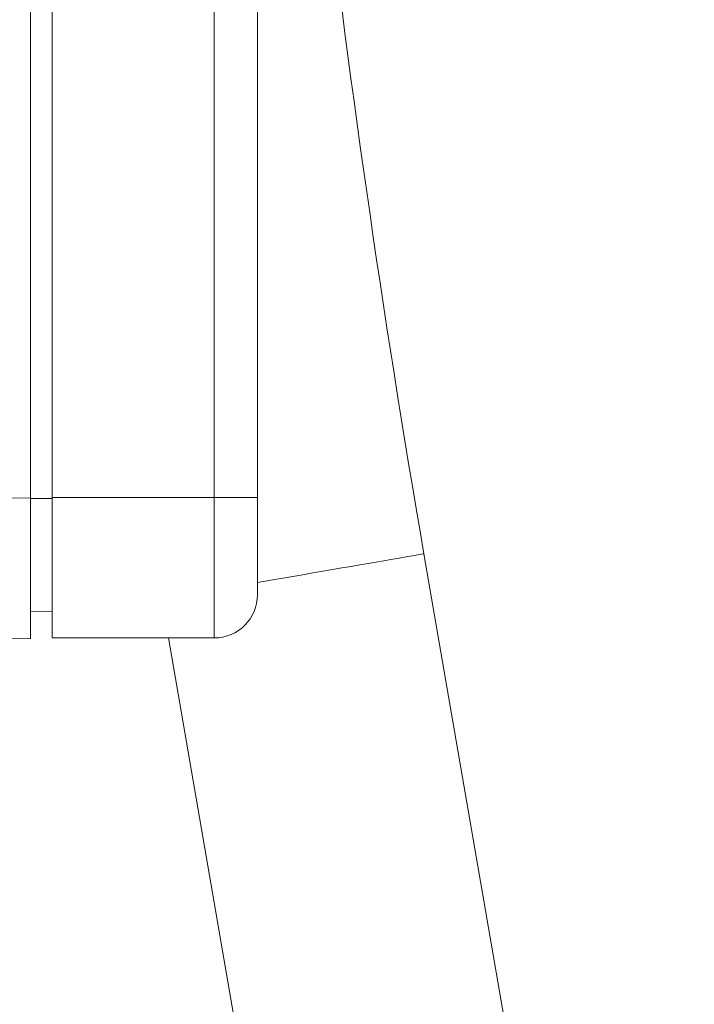
# Model space of a CAD drawing. Units: millimetres. Extents: x -409 to 691, y -513 to 902.
# Drawn here: x -330 to -299, y 97 to 142 of the extents above; entities that cross this region are included whole.
import ezdxf

# ---------------------------------------------------------------- set-up
doc = ezdxf.new("R2010")
doc.units = ezdxf.units.MM

msp = doc.modelspace()

# ---------------------------------------------------------------- linework, layer by layer
at = {"color": 7, "linetype": 'Continuous', "lineweight": 18}
for p, q in [((-329.764, 120.18), (-329.764, 182.264)), ((-328.764, 120.222), (-328.764, 182.222)), ((-321.264, 120.222), (-321.264, 182.222)), ((-319.264, 182.222), (-319.264, 120.222)), ((-360.264, 120.446), (-329.764, 120.18)), ((-328.764, 120.222), (-328.764, 113.722)), ((-328.764, 120.222), (-321.264, 120.222)), ((-321.264, 113.722), (-321.264, 120.222)), ((-319.264, 120.222), (-321.264, 120.222)), ((-319.264, 120.222), (-319.264, 115.722)), ((-329.764, 113.68), (-329.764, 120.18)), ((-329.764, 120.167), (-328.764, 120.167)), ((-299.057, 45.148), (-311.567, 117.612)), ((-329.764, 114.941), (-328.764, 114.959)), ((-329.764, 113.68), (-360.264, 113.947)), ((-328.764, 113.722), (-321.264, 113.722)), ((-323.377, 113.722), (-311.178, 43.055))]:
    msp.add_line(p, q, dxfattribs=at)
at = {"color": 7, "linetype": 'Continuous', "lineweight": 18, "flags": 128}
msp.add_lwpolyline([(-319.264, 116.283), (-319.008, 116.327), (-318.552, 116.406), (-318.091, 116.486), (-317.627, 116.566), (-317.163, 116.646), (-316.702, 116.725), (-316.246, 116.804), (-315.799, 116.881), (-315.362, 116.957), (-314.938, 117.03), (-314.53, 117.1), (-314.14, 117.168), (-313.771, 117.231), (-313.425, 117.291), (-313.103, 117.347), (-312.807, 117.398), (-312.54, 117.444), (-312.303, 117.485), (-312.097, 117.52), (-311.923, 117.55), (-311.783, 117.574), (-311.678, 117.593), (-311.607, 117.605), (-311.571, 117.611), (-311.567, 117.612)], dxfattribs=at)
at = {"color": 7, "linetype": 'Continuous', "lineweight": 18}
for centre, radius, start, end in [((273.628, 218.633), 593.85, 183.255084, 189.794394), ((-321.264, 115.722), 2, 270, 0)]:
    msp.add_arc(centre, radius, start, end, dxfattribs=at)

doc.saveas('drawing.dxf')
